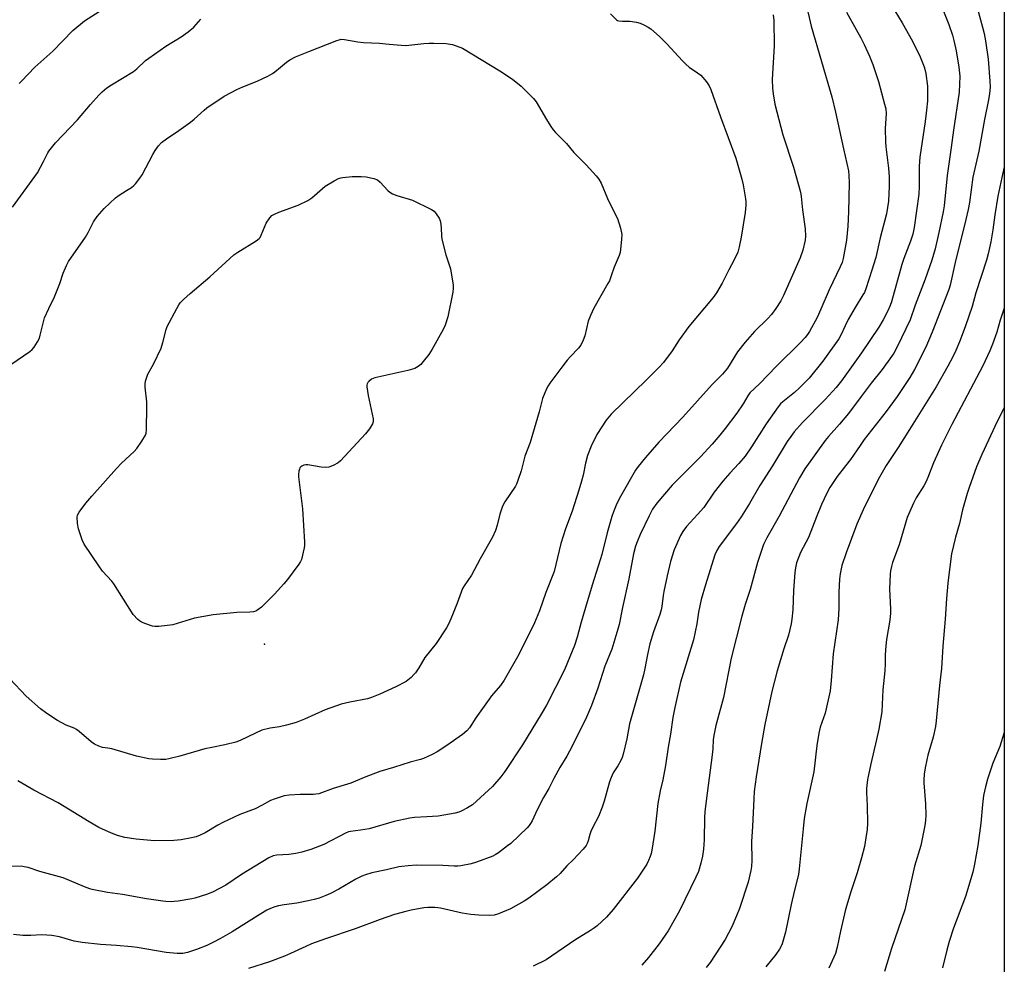
# Model space of a CAD drawing. Units: inches. Extents: x 1285766 to 1291766, y 553449 to 557449.
# Drawn here: x 1291408 to 1291766, y 556141 to 556485 of the extents above; entities that cross this region are included whole.
import ezdxf

# ---------------------------------------------------------------- set-up
doc = ezdxf.new("R2010")
doc.units = ezdxf.units.IN
doc.header["$MEASUREMENT"] = 0
for name, color, linetype in [('ELEV-Spot Elevation', 7, 'Continuous'), ('NTRL-Pasture Land', 2, 'Continuous'), ('Undefined', 1, 'Continuous')]:
    doc.layers.add(name, color=color, linetype=linetype)

msp = doc.modelspace()

# ---------------------------------------------------------------- linework, layer by layer
at = {"layer": 'ELEV-Spot Elevation'}
msp.add_point((1291496.94, 556257.77, 489.71), dxfattribs=at)
at = {"layer": 'NTRL-Pasture Land'}
msp.add_polyline3d([(1291766.19, 556919.23, 0), (1291766.12, 556049.69, 0), (1291678.8, 555947.51, 0), (1291504.46, 556105.9, 0), (1291324.49, 555998.75, 0), (1291329.84, 555981.04, 0), (1291334.07, 555964.32, 0), (1291341.16, 555939.64, 0), (1291315.83, 555921.93, 0), (1291299.5, 555964.11, 0), (1291254.5, 556106.79, 0), (1291238.43, 556166.13, 0), (1291259.71, 556172.13, 0), (1291244.66, 556225.52, 0), (1291223.38, 556219.52, 0), (1291214.83, 556256.45, 0), (1291207.19, 556298, 0), (1291135.49, 556512.84, 0)], dxfattribs=at)
at = {"layer": 'Undefined'}
for points, elevation in [([(1291753.95, 556498.28), (1291758.29, 556482.22), (1291758.86, 556479.93), (1291759.39, 556477.26), (1291760.34, 556470.58), (1291760.98, 556462.55), (1291760.99, 556460.3), (1291760.8, 556458), (1291760.46, 556455.69), (1291759.02, 556448.6), (1291756.9, 556437.08), (1291754.77, 556427.59), (1291753.48, 556418.44), (1291753.05, 556415.91), (1291752.22, 556412.2), (1291748.28, 556396.51), (1291746.48, 556388.27), (1291745.95, 556386.72), (1291739.94, 556371.17), (1291737.58, 556365.74), (1291733.5, 556357.64), (1291731.76, 556354.7), (1291727.25, 556347.87), (1291723.21, 556342.35), (1291717.81, 556335.58), (1291715.25, 556332.2), (1291713.7, 556330.05), (1291710.19, 556324.89), (1291708.42, 556322.56), (1291705.32, 556318.74), (1291702.74, 556314.78), (1291701.66, 556312.72), (1291699.7, 556308.51), (1291697.88, 556304.08), (1291694.94, 556296.51), (1291692.06, 556291.02), (1291690.59, 556287.35), (1291690.15, 556285.53), (1291689.94, 556283.82), (1291689.46, 556277.26), (1291689.18, 556270.22), (1291688.89, 556266.82), (1291688.66, 556265.12), (1291687.64, 556260.97), (1291686.01, 556256.05), (1291683.53, 556248.09), (1291681.55, 556240.48), (1291678.99, 556228.56), (1291677.79, 556221.54), (1291675.89, 556209.52), (1291675.19, 556204.11), (1291675.01, 556201.45), (1291674.58, 556191.37), (1291674.16, 556185.99), (1291674.28, 556179.09), (1291674.19, 556176.8), (1291673.97, 556175.37), (1291672.96, 556171.13), (1291669.82, 556161.55), (1291668.77, 556158.95), (1291667.02, 556154.96), (1291664.57, 556150.3), (1291659.17, 556141.97), (1291657.76, 556140.15)], 474), ([(1291723.67, 556492.63), (1291729.01, 556483.74), (1291732.81, 556477.06), (1291735.6, 556471.42), (1291737.06, 556467.73), (1291737.45, 556466.43), (1291737.67, 556465.33), (1291738.24, 556460.72), (1291738.21, 556455.35), (1291737.9, 556452.02), (1291737.38, 556447.87), (1291735.5, 556434.94), (1291735.27, 556431.64), (1291735.21, 556424.29), (1291735.07, 556421.37), (1291734.29, 556415.33), (1291733.42, 556409.31), (1291732.87, 556406.85), (1291732.09, 556404.35), (1291729.66, 556398.02), (1291728.91, 556395.8), (1291725.11, 556382.32), (1291724.62, 556380.95), (1291723.78, 556379.04), (1291722.09, 556375.7), (1291720.49, 556373.09), (1291714.27, 556363.75), (1291706.99, 556353.51), (1291705.04, 556351.12), (1291701.02, 556346.79), (1291692.79, 556338.34), (1291689.72, 556334.94), (1291688.45, 556333.33), (1291687.21, 556331.42), (1291681.87, 556322.62), (1291677.29, 556315.39), (1291673.48, 556308.85), (1291670.49, 556304.03), (1291668.79, 556301.63), (1291662.43, 556293.3), (1291661.54, 556291.83), (1291660.82, 556290.27), (1291657.47, 556279.32), (1291655.94, 556273.94), (1291654.89, 556269.34), (1291654.34, 556265.09), (1291653.15, 556259.33), (1291648.4, 556243.86), (1291646.32, 556234.74), (1291645.62, 556231.1), (1291644.73, 556224.95), (1291643.91, 556220.27), (1291642.88, 556213.64), (1291641.89, 556208.35), (1291641, 556204.43), (1291640.13, 556199.78), (1291639.03, 556189.7), (1291637.91, 556182.76), (1291637.68, 556181.61), (1291637.36, 556180.54), (1291636.76, 556179.01), (1291636.12, 556177.75), (1291632.72, 556172.56), (1291623.8, 556161.18), (1291621.45, 556158.47), (1291617.98, 556155.31), (1291617.07, 556154.57), (1291615.62, 556153.57), (1291609.85, 556150), (1291599.46, 556142.94), (1291594.8, 556140.55)], 478), ([(1291693.99, 556490.9), (1291695.97, 556482.56), (1291703.39, 556456.8), (1291704.73, 556451.3), (1291707.64, 556437.95), (1291709.52, 556429.89), (1291709.67, 556428.24), (1291709.68, 556425.58), (1291709.47, 556414.98), (1291709.23, 556409.83), (1291708.77, 556404.73), (1291707.52, 556398.03), (1291707.14, 556396.61), (1291706.52, 556394.99), (1291702.45, 556386.6), (1291699.47, 556379.63), (1291698.05, 556376.52), (1291695.28, 556371.53), (1291694.52, 556370.35), (1291693.68, 556369.25), (1291692.03, 556367.51), (1291683.24, 556358.87), (1291677.05, 556352.45), (1291673.62, 556349.2), (1291672.81, 556348.12), (1291671.12, 556345.14), (1291668.81, 556341.74), (1291664.57, 556336.15), (1291662.68, 556333.79), (1291659.84, 556330.49), (1291655.63, 556325.86), (1291649.86, 556320.02), (1291646.97, 556317.29), (1291645.34, 556315.55), (1291639.75, 556309), (1291638.19, 556306.81), (1291636.96, 556304.45), (1291633.7, 556297.59), (1291632.53, 556294.95), (1291631.94, 556293.32), (1291631.21, 556290.54), (1291629.54, 556281.55), (1291627.22, 556271.01), (1291626.04, 556264.89), (1291625.61, 556263.17), (1291623.37, 556255.93), (1291620.87, 556249.73), (1291618.26, 556241.76), (1291615.96, 556235.47), (1291614.16, 556231.13), (1291610.75, 556224.21), (1291607.96, 556218.82), (1291607, 556217.04), (1291604.45, 556212.85), (1291602.21, 556208.88), (1291600.42, 556205.23), (1291598.56, 556201.94), (1291596.22, 556197.47), (1291594.35, 556193.47), (1291593.81, 556192.48), (1291593.32, 556191.8), (1291592.54, 556190.97), (1291586.59, 556185.25), (1291585.45, 556184.33), (1291582.09, 556181.88), (1291580.86, 556181.06), (1291580.09, 556180.67), (1291574.09, 556178.45), (1291572.14, 556177.88), (1291568.47, 556177.12), (1291567.35, 556176.98), (1291565.95, 556176.94), (1291561.91, 556177.2), (1291552.34, 556177.37), (1291549.21, 556177.15), (1291546.93, 556176.91), (1291545.81, 556176.71), (1291541.35, 556175.6), (1291536.03, 556174.49), (1291533.73, 556173.85), (1291532.35, 556173.32), (1291530.24, 556172.25), (1291524.02, 556168.66), (1291520.94, 556167.04), (1291519.35, 556166.32), (1291516.89, 556165.36), (1291515.1, 556164.82), (1291512.83, 556164.34), (1291508.77, 556163.57), (1291504.13, 556162.89), (1291502.1, 556162.51), (1291500.69, 556162.14), (1291499.12, 556161.54), (1291497.84, 556160.91), (1291495.59, 556159.59), (1291485.2, 556153.09), (1291480.94, 556150.65), (1291478.36, 556149.29), (1291476.01, 556148.15), (1291472.22, 556146.68), (1291469.01, 556145.61), (1291467.28, 556145.23), (1291465.21, 556145.24), (1291461.2, 556145.56), (1291450.64, 556147.33), (1291448.61, 556147.6), (1291443.15, 556148.12), (1291437.32, 556148.45), (1291430.67, 556149.15), (1291427.76, 556149.73), (1291422.32, 556151.23), (1291419.54, 556151.79), (1291415.92, 556151.94), (1291411.94, 556151.75), (1291409.06, 556151.75), (1291405.6, 556152.07)], 482), ([(1291407.74, 556461.66), (1291408.49, 556462.55), (1291413.36, 556467.63), (1291419.93, 556473.5), (1291427.22, 556480.93), (1291431.43, 556484.47), (1291438.09, 556488.7)], 484), ([(1291682.11, 556486.64), (1291682.28, 556484.63), (1291682.41, 556475.36), (1291681.71, 556463.17), (1291681.8, 556460.01), (1291682.06, 556457.94), (1291682.71, 556454.13), (1291685.66, 556443.05), (1291689.48, 556431.27), (1291691.98, 556422.21), (1291692.27, 556420.52), (1291692.78, 556415.68), (1291693.75, 556408.87), (1291693.83, 556406.2), (1291693.7, 556404.74), (1291692.85, 556401.04), (1291691.96, 556398.32), (1291685.89, 556384.53), (1291684.89, 556382.63), (1291683.07, 556379.83), (1291681.47, 556377.71), (1291680.16, 556376.15), (1291675.33, 556371.42), (1291671.85, 556367.55), (1291669.15, 556364.06), (1291665.44, 556358.19), (1291663.66, 556355.96), (1291659.85, 556352.24), (1291649.15, 556340.3), (1291640.46, 556331.27), (1291635.57, 556325.67), (1291633, 556322.42), (1291631.97, 556320.99), (1291626.49, 556311.39), (1291625.79, 556310.08), (1291624.96, 556308.25), (1291623.96, 556305.87), (1291623.38, 556304.23), (1291621.7, 556298.27), (1291619.73, 556290.3), (1291619.18, 556288.35), (1291616.26, 556279.18), (1291613.79, 556271.09), (1291612.2, 556265.69), (1291610.76, 556260.3), (1291609.74, 556257.3), (1291608.13, 556253.12), (1291606.09, 556248.39), (1291599.57, 556235.56), (1291597.68, 556232.32), (1291590.85, 556221.14), (1291584.4, 556211.36), (1291582.96, 556209.52), (1291579.92, 556205.94), (1291572.64, 556199.32), (1291570.9, 556198.21), (1291568.56, 556196.95), (1291567.74, 556196.63), (1291566.3, 556196.28), (1291560.14, 556195.2), (1291556.11, 556194.89), (1291551.59, 556194.66), (1291549.89, 556194.43), (1291544.2, 556193.27), (1291535.11, 556190.55), (1291531.94, 556190.04), (1291528.28, 556189.64), (1291527.56, 556189.41), (1291526.51, 556188.93), (1291518.58, 556184.86), (1291513.83, 556183.01), (1291510.58, 556182.08), (1291508.38, 556181.63), (1291505.86, 556181.27), (1291501.45, 556180.99), (1291500.11, 556180.74), (1291498.56, 556179.97), (1291488.62, 556174), (1291482.96, 556170.06), (1291478.11, 556167.56), (1291475.92, 556166.7), (1291471.67, 556165.3), (1291470.52, 556165.04), (1291465.55, 556164.25), (1291464.09, 556164.06), (1291462.99, 556164.02), (1291461.1, 556164.09), (1291459.92, 556164.24), (1291454.01, 556165.15), (1291445.31, 556166.69), (1291439.83, 556167.4), (1291434.29, 556168.53), (1291433.44, 556168.78), (1291431.51, 556169.5), (1291423.68, 556172.75), (1291415.19, 556175.05), (1291411.02, 556176.49), (1291409.57, 556176.79), (1291408.39, 556176.92), (1291404.73, 556176.87)], 484), ([(1291405.31, 556416.64), (1291413.39, 556427.8), (1291414.32, 556429.24), (1291416.6, 556433.34), (1291418.09, 556436.46), (1291418.5, 556437.12), (1291420.9, 556440.05), (1291428.97, 556448.51), (1291433.7, 556454.09), (1291436.7, 556457.42), (1291437.94, 556458.68), (1291439.64, 556460.1), (1291441.33, 556461.23), (1291449.25, 556466), (1291450.53, 556467.03), (1291453.7, 556470.02), (1291454.84, 556470.91), (1291461.08, 556475.26), (1291466.62, 556478.68), (1291469.21, 556480.46), (1291471.21, 556482.14), (1291473.77, 556485.11)], 486), ([(1291622.89, 556487.08), (1291625.05, 556484.87), (1291625.49, 556484.61), (1291625.97, 556484.44), (1291627.29, 556484.3), (1291629.89, 556484.36), (1291632.35, 556484.05), (1291633.67, 556483.59), (1291635.03, 556483.02), (1291636.59, 556482.22), (1291637.55, 556481.61), (1291640.73, 556478.77), (1291643.44, 556476.14), (1291649.09, 556469.9), (1291650.28, 556468.7), (1291651.52, 556467.63), (1291654.6, 556465.58), (1291655.7, 556464.67), (1291657.82, 556462.26), (1291658.8, 556460.82), (1291659.35, 556459.46), (1291662.88, 556449.5), (1291668.46, 556434.51), (1291670.67, 556426.87), (1291671.14, 556424.88), (1291672.04, 556419.74), (1291672.16, 556418.59), (1291672.14, 556417.48), (1291671.85, 556414.71), (1291670.4, 556405.73), (1291669.72, 556402.28), (1291669.18, 556400.32), (1291667.91, 556397.53), (1291665.94, 556393.93), (1291663.48, 556389.02), (1291661.4, 556385.57), (1291660.28, 556383.89), (1291651.35, 556373.33), (1291647.9, 556368.43), (1291645.38, 556364.4), (1291642.14, 556360.15), (1291640.54, 556358.45), (1291635.97, 556353.92), (1291623.07, 556341.39), (1291621.32, 556339.24), (1291617.94, 556333.99), (1291615.81, 556329.78), (1291614.52, 556326.4), (1291613.78, 556323.58), (1291612.97, 556319.23), (1291612.39, 556316.97), (1291611.41, 556313.75), (1291608.89, 556306.09), (1291606.55, 556299.67), (1291604.86, 556294.4), (1291602.35, 556284.13), (1291599.4, 556276.55), (1291597, 556269.82), (1291595.26, 556265.47), (1291589.48, 556253.99), (1291584.25, 556244.65), (1291582.85, 556242.73), (1291579.61, 556238.9), (1291578.71, 556237.72), (1291573.88, 556230.9), (1291571.57, 556227.28), (1291570.59, 556226.21), (1291569.05, 556224.9), (1291563.34, 556220.9), (1291559.86, 556218.59), (1291558.05, 556217.6), (1291554.85, 556216.09), (1291553.76, 556215.73), (1291549.93, 556214.76), (1291543.86, 556212.87), (1291538.93, 556211.46), (1291533.25, 556209.27), (1291528.36, 556207.2), (1291521.91, 556205.23), (1291516.77, 556203.34), (1291515.65, 556203.11), (1291514.77, 556203.04), (1291509.97, 556203.09), (1291505.92, 556202.86), (1291504.18, 556202.51), (1291500.45, 556201.39), (1291499.1, 556200.82), (1291496.11, 556199.11), (1291493.59, 556197.88), (1291488.04, 556195.73), (1291481.87, 556192.81), (1291480.02, 556191.85), (1291475.39, 556189.09), (1291473.62, 556188.28), (1291472.06, 556187.69), (1291470.37, 556187.29), (1291466.66, 556186.6), (1291463.96, 556186.36), (1291456.98, 556186.24), (1291450.28, 556186.81), (1291446.21, 556187.44), (1291443.45, 556188.17), (1291441.27, 556188.96), (1291436.74, 556190.98), (1291433.18, 556193.05), (1291421.95, 556199.98), (1291413.09, 556204.65), (1291407.2, 556208)], 486), ([(1291708.71, 556487.68), (1291712.33, 556481.34), (1291713.98, 556478.24), (1291715.17, 556475.89), (1291717.12, 556471.64), (1291718.31, 556468.63), (1291720.42, 556462.44), (1291722.65, 556454.16), (1291723.04, 556452.44), (1291723.15, 556450.81), (1291722.84, 556445.26), (1291722.92, 556440.48), (1291723.03, 556438.7), (1291724.01, 556430.84), (1291724.26, 556427.78), (1291724.34, 556424.39), (1291724.1, 556418.91), (1291723.38, 556414.31), (1291721.03, 556405.49), (1291719.39, 556398.38), (1291718.02, 556393.75), (1291715.78, 556386.94), (1291715.26, 556385.71), (1291714.76, 556384.76), (1291711.95, 556380.23), (1291709.42, 556375.89), (1291708.25, 556373.56), (1291706.72, 556370.19), (1291705.95, 556368.78), (1291700.16, 556360.67), (1291695.15, 556354.54), (1291691.68, 556350.95), (1291689.83, 556349.34), (1291685.58, 556345.87), (1291684.76, 556345.11), (1291683.88, 556344.12), (1291679.5, 556337.93), (1291674.19, 556329.53), (1291671.87, 556326.16), (1291669.54, 556323.44), (1291666.29, 556319.93), (1291663.8, 556317.05), (1291660.67, 556313.07), (1291656.89, 556307.48), (1291654.56, 556304.87), (1291650.5, 556300.58), (1291649.2, 556298.77), (1291648.38, 556297.27), (1291646.08, 556292), (1291644.78, 556287.77), (1291643.47, 556282.54), (1291642.27, 556276.88), (1291642.03, 556275.46), (1291641.6, 556271.42), (1291641.37, 556270.19), (1291640.86, 556268.56), (1291638.55, 556262.19), (1291637.25, 556257.91), (1291636.34, 556253.98), (1291635.37, 556248.87), (1291634.86, 556246.61), (1291629.8, 556228.78), (1291628.86, 556223.29), (1291627.54, 556217.68), (1291627.1, 556216.47), (1291626.63, 556215.47), (1291625.51, 556213.5), (1291623.88, 556210.87), (1291623.09, 556209.23), (1291622.56, 556207.62), (1291620.61, 556200.64), (1291619.9, 556198.46), (1291618.54, 556195.03), (1291616.47, 556191.15), (1291615.74, 556189.59), (1291615.36, 556188.53), (1291614.79, 556186.17), (1291614.42, 556185.16), (1291614.05, 556184.46), (1291612.94, 556183.1), (1291609.26, 556179.26), (1291607.04, 556177.08), (1291604.58, 556174.3), (1291603.29, 556173.13), (1291599.71, 556170.13), (1291593.21, 556165.38), (1291591.49, 556164.24), (1291586.44, 556161.47), (1291582.12, 556159.65), (1291580.5, 556159.2), (1291578.87, 556159.03), (1291575.03, 556159.2), (1291572.08, 556159.43), (1291568.87, 556159.83), (1291560.97, 556161.72), (1291560.1, 556161.87), (1291558.98, 556161.94), (1291556.42, 556161.94), (1291555, 556161.82), (1291550.39, 556160.96), (1291548.42, 556160.5), (1291544.24, 556159.34), (1291539.02, 556157.61), (1291529.91, 556154.18), (1291519.17, 556150.54), (1291514.11, 556148.66), (1291512.03, 556147.79), (1291506.43, 556145.15), (1291504.27, 556144.27), (1291498.81, 556142.18), (1291491.19, 556139.73)], 480), ([(1291744.06, 556487.98), (1291746.02, 556483.1), (1291747.33, 556479.29), (1291747.88, 556477.31), (1291748.72, 556473.53), (1291749.64, 556467.64), (1291749.96, 556464.41), (1291749.91, 556461.5), (1291749.72, 556458.59), (1291747.67, 556444.73), (1291746.86, 556438.37), (1291745.41, 556428.2), (1291744.27, 556417.17), (1291743.9, 556414.96), (1291742.4, 556407.43), (1291741.02, 556401.6), (1291739.88, 556397.45), (1291737.45, 556390.5), (1291733.72, 556380.99), (1291731.9, 556375.74), (1291727.24, 556365.86), (1291725.98, 556363.55), (1291725.2, 556362.32), (1291721.73, 556357.66), (1291717.75, 556352.67), (1291714.05, 556347.84), (1291709.49, 556341.59), (1291706.23, 556337.78), (1291702.26, 556333.32), (1291701.02, 556331.81), (1291693.55, 556321.51), (1291691.65, 556318.28), (1291684.22, 556304.24), (1291679.78, 556296.46), (1291678.53, 556293.93), (1291677.67, 556291.49), (1291676.36, 556287.38), (1291673.74, 556277.61), (1291671.87, 556272.16), (1291670.63, 556267.92), (1291666.83, 556252.58), (1291663.95, 556238.33), (1291661.25, 556228.17), (1291660.58, 556225.07), (1291660.26, 556223.11), (1291660.11, 556219.61), (1291659.92, 556217.51), (1291657.66, 556200.75), (1291657.23, 556196.74), (1291657.12, 556194.71), (1291657.03, 556186.54), (1291656.76, 556183.18), (1291656.32, 556180.6), (1291655.77, 556178.02), (1291654.86, 556175.08), (1291653.98, 556172.92), (1291647.94, 556160.67), (1291643.86, 556153.44), (1291640.61, 556148.75), (1291636.7, 556143.78), (1291634.24, 556140.92)], 476), ([(1291395.67, 556353.46), (1291411.56, 556364.23), (1291412.48, 556364.95), (1291413.21, 556365.81), (1291414.41, 556367.75), (1291415.05, 556369.02), (1291415.4, 556370.14), (1291416.51, 556375.02), (1291416.93, 556376.42), (1291418.48, 556379.87), (1291420.54, 556384.04), (1291422.52, 556388.9), (1291423.65, 556392.73), (1291424.88, 556395.42), (1291425.71, 556396.98), (1291431.78, 556405.74), (1291432.79, 556407.44), (1291434.74, 556411.38), (1291436.09, 556413.26), (1291438.58, 556416.24), (1291442.73, 556420.06), (1291444.11, 556421.12), (1291446.79, 556422.72), (1291448.52, 556423.85), (1291449.44, 556424.57), (1291450.04, 556425.19), (1291451.66, 556427.22), (1291452.48, 556428.42), (1291456.33, 556435.8), (1291457.22, 556437.33), (1291458.39, 556439), (1291459.54, 556440.18), (1291461.28, 556441.58), (1291465.77, 556444.56), (1291470.04, 556447.61), (1291471.37, 556448.72), (1291474.98, 556452), (1291476.03, 556452.85), (1291482.35, 556457.02), (1291484.84, 556458.46), (1291486.96, 556459.48), (1291489.13, 556460.44), (1291494.25, 556462.51), (1291496.37, 556463.45), (1291498.14, 556464.33), (1291499.85, 556465.28), (1291500.79, 556465.94), (1291502.84, 556467.57), (1291505.02, 556469.43), (1291506.18, 556470.28), (1291508.23, 556471.38), (1291513.11, 556473.37), (1291523.27, 556477.31), (1291524.09, 556477.59), (1291524.93, 556477.76), (1291526.08, 556477.7), (1291531, 556476.83), (1291533.03, 556476.55), (1291538.85, 556476.3), (1291542.29, 556475.94), (1291548.14, 556475.52), (1291549.54, 556475.59), (1291554.91, 556476.2), (1291556.91, 556476.35), (1291558.65, 556476.35), (1291563.11, 556476.18), (1291564.59, 556476.05), (1291565.44, 556475.87), (1291568.99, 556474.57), (1291582.58, 556466.32), (1291587.19, 556463.29), (1291590.35, 556460.76), (1291594.87, 556456.27), (1291595.84, 556454.96), (1291599.54, 556448.62), (1291601.2, 556445.99), (1291602.01, 556444.85), (1291602.91, 556443.84), (1291606.89, 556439.85), (1291609.52, 556436.62), (1291613.98, 556432.12), (1291617.72, 556428.05), (1291618.64, 556426.94), (1291619.45, 556425.43), (1291621.81, 556419.85), (1291623.86, 556415.64), (1291625.45, 556412.62), (1291626.49, 556409.04), (1291626.96, 556406.8), (1291626.93, 556405.07), (1291626.57, 556401.29), (1291626.36, 556400.17), (1291626.03, 556399.11), (1291624.18, 556394.93), (1291623.15, 556391.76), (1291622.47, 556389.93), (1291621.96, 556388.91), (1291616.81, 556379.99), (1291615.55, 556377.34), (1291614.71, 556375.17), (1291613.6, 556369.85), (1291612.98, 556368.29), (1291612.11, 556366.54), (1291611.29, 556365.42), (1291608.3, 556362.41), (1291607.15, 556361.06), (1291604.76, 556357.99), (1291600.81, 556352.65), (1291600.15, 556351.69), (1291599.6, 556350.66), (1291598.2, 556347.07), (1291596.93, 556342.23), (1291594.51, 556333.99), (1291593.62, 556331.15), (1291591.74, 556326.14), (1291590.4, 556320.81), (1291589.2, 556317.26), (1291588.68, 556315.93), (1291588.27, 556315.15), (1291584.45, 556309.48), (1291583.58, 556307.97), (1291582.58, 556305.01), (1291581.69, 556300.97), (1291580.99, 556299.08), (1291579.99, 556296.7), (1291575.44, 556288.83), (1291572.35, 556282.84), (1291569.65, 556278.97), (1291569.07, 556277.99), (1291568.53, 556276.69), (1291567.11, 556272.59), (1291565.67, 556269.02), (1291564.16, 556265.53), (1291563.24, 556263.71), (1291559.42, 556258.03), (1291555.38, 556252.93), (1291553.09, 556249.15), (1291551.88, 556247.31), (1291551.35, 556246.67), (1291550.31, 556245.66), (1291548.51, 556244.21), (1291544.71, 556242.15), (1291538.99, 556239.5), (1291535.86, 556238.27), (1291534.44, 556237.9), (1291528.01, 556236.66), (1291524.83, 556235.88), (1291519, 556233.88), (1291511.58, 556230.43), (1291508.45, 556229.25), (1291504.97, 556228.23), (1291502.44, 556227.71), (1291499.08, 556227.18), (1291496.03, 556226.41), (1291493.67, 556225.39), (1291488.15, 556222.71), (1291486.5, 556222.09), (1291482.55, 556221.05), (1291477.75, 556220.19), (1291475.24, 556219.6), (1291466.19, 556217.02), (1291462.21, 556216), (1291461.07, 556215.82), (1291459.08, 556215.78), (1291456.24, 556215.87), (1291454.83, 556216.07), (1291450.36, 556217.01), (1291441.39, 556219.66), (1291439.99, 556219.95), (1291438.08, 556220.17), (1291436.7, 556220.61), (1291435.11, 556221.38), (1291433.88, 556222.15), (1291429.5, 556225.95), (1291428.59, 556226.66), (1291427.69, 556227.14), (1291424.83, 556228.25), (1291421.66, 556229.91), (1291417.72, 556232.47), (1291415.46, 556234.2), (1291410.27, 556238.87), (1291404.36, 556245.17)], 488)]:
    msp.add_lwpolyline(points, dxfattribs=dict(at, elevation=elevation))
at = {"layer": 'Undefined', "elevation": 490}
msp.add_lwpolyline([(1291519.27, 556321.99), (1291517.56, 556322.15), (1291512.8, 556322.93), (1291512.04, 556322.98), (1291511.28, 556322.83), (1291510.59, 556322.54), (1291510.19, 556322.26), (1291509.89, 556321.89), (1291509.7, 556321.41), (1291509.52, 556320.61), (1291509.39, 556319.48), (1291509.37, 556318.62), (1291510.86, 556306.97), (1291511.56, 556294.8), (1291511.53, 556293.64), (1291511.41, 556292.79), (1291510.39, 556288.59), (1291510.06, 556287.81), (1291509.42, 556286.81), (1291505.37, 556281.3), (1291504.03, 556279.7), (1291500.56, 556275.97), (1291495.92, 556271.21), (1291494.57, 556270.2), (1291493.8, 556269.79), (1291493, 556269.48), (1291491.58, 556269.32), (1291486.93, 556269.22), (1291478.24, 556268.46), (1291471.48, 556267.15), (1291463.67, 556264.8), (1291458.52, 556264.2), (1291457.09, 556264.15), (1291456.25, 556264.28), (1291453.77, 556265.1), (1291452.16, 556265.75), (1291451.44, 556266.18), (1291450.83, 556266.72), (1291449.17, 556268.58), (1291442.14, 556279.68), (1291441.4, 556280.59), (1291438.01, 556284.28), (1291436.63, 556286.2), (1291431.41, 556294.1), (1291430.68, 556295.73), (1291429.23, 556299.71), (1291428.92, 556301.68), (1291428.79, 556303.92), (1291428.95, 556304.69), (1291429.56, 556305.78), (1291431.99, 556308.97), (1291434.15, 556311.6), (1291443.15, 556321.67), (1291444.99, 556323.63), (1291449.49, 556327.85), (1291450.5, 556328.91), (1291452.3, 556331.52), (1291453.63, 556333.73), (1291453.9, 556334.53), (1291454.03, 556335.69), (1291454.2, 556344.07), (1291454.13, 556345.84), (1291453.52, 556351.22), (1291453.53, 556352.29), (1291453.72, 556353.4), (1291454.56, 556355.89), (1291456.54, 556359.58), (1291459.34, 556365.44), (1291460.01, 556367.49), (1291461.16, 556372.24), (1291461.57, 556373.32), (1291465.03, 556379.88), (1291465.76, 556381.16), (1291466.28, 556381.87), (1291467.52, 556383.12), (1291469.91, 556385.32), (1291477.1, 556391.37), (1291485.86, 556399.35), (1291487.23, 556400.33), (1291493.89, 556404.43), (1291495.02, 556405.29), (1291495.38, 556405.72), (1291495.79, 556406.47), (1291497.62, 556410.82), (1291498.88, 556412.84), (1291499.67, 556413.64), (1291500.64, 556414.17), (1291502.19, 556414.82), (1291509.17, 556417.42), (1291512.78, 556419.13), (1291514.19, 556420.13), (1291519.02, 556424.31), (1291522.32, 556426.32), (1291523.89, 556427.13), (1291524.7, 556427.38), (1291525.53, 556427.52), (1291528.91, 556427.89), (1291532.16, 556427.9), (1291533.93, 556427.77), (1291536.82, 556427.17), (1291538.08, 556426.67), (1291539.08, 556425.81), (1291541.86, 556422.74), (1291542.54, 556422.2), (1291543.52, 556421.6), (1291545.14, 556420.94), (1291550.81, 556419.26), (1291557.77, 556415.89), (1291558.7, 556415.21), (1291559.44, 556414.33), (1291560.56, 556412.64), (1291560.81, 556412.12), (1291561.02, 556411.35), (1291561.28, 556409.19), (1291561.35, 556406.19), (1291561.47, 556405.02), (1291563, 556399.3), (1291564.66, 556394.24), (1291565.65, 556388.37), (1291565.69, 556387.22), (1291565.57, 556385.83), (1291563.64, 556376.85), (1291562.72, 556373.79), (1291561.95, 556372.22), (1291557.99, 556365.08), (1291556.72, 556363.11), (1291554.76, 556360.54), (1291553.82, 556359.44), (1291552.91, 556358.7), (1291551.63, 556357.98), (1291549.18, 556357.24), (1291537.16, 556354.63), (1291535.93, 556354.13), (1291534.9, 556353.28), (1291534.58, 556352.88), (1291534.34, 556352.44), (1291534.25, 556351.93), (1291534.26, 556351.38), (1291534.75, 556348.23), (1291536.49, 556339.75), (1291536.5, 556338.63), (1291536.22, 556337.84), (1291535.14, 556336.08), (1291533.79, 556334.2), (1291524.63, 556324.38), (1291523.73, 556323.65), (1291521.95, 556322.76), (1291520.36, 556322.14)], close=True, dxfattribs=at)
at = {"layer": 'Undefined'}
for points in [[(1291766.15, 556431.39, 472), (1291765.25, 556427.43, 472), (1291763.88, 556420.75, 472), (1291762.69, 556413.94, 472), (1291761.99, 556408.45, 472), (1291761.25, 556404.07, 472), (1291760.28, 556399.68, 472), (1291759.68, 556397.37, 472), (1291755.82, 556385.5, 472), (1291754.53, 556380.6, 472), (1291751.99, 556373.18, 472), (1291749.88, 556367.74, 472), (1291748.55, 556364.58, 472), (1291747.45, 556362.26, 472), (1291745.66, 556358.85, 472), (1291741.4, 556351.37, 472), (1291731.71, 556335.8, 472), (1291727.55, 556329.3, 472), (1291723.17, 556322.72, 472), (1291720.33, 556317.59, 472), (1291714.84, 556306.57, 472), (1291712.54, 556301.38, 472), (1291708.64, 556290.98, 472), (1291707.12, 556286.38, 472), (1291706.47, 556283.35, 472), (1291706.22, 556281.36, 472), (1291706, 556276.64, 472), (1291706.02, 556270.68, 472), (1291705.76, 556266.55, 472), (1291703.93, 556254.27, 472), (1291703.2, 556244.56, 472), (1291702.8, 556240.81, 472), (1291701.01, 556232.66, 472), (1291699.21, 556227.53, 472), (1291698.69, 556225.3, 472), (1291698.02, 556220.92, 472), (1291696.93, 556211.27, 472), (1291694.32, 556199.75, 472), (1291693.4, 556194.37, 472), (1291692.95, 556190.54, 472), (1291691.54, 556175.97, 472), (1291691.25, 556173.92, 472), (1291689.81, 556168.26, 472), (1291688.58, 556163.04, 472), (1291686.51, 556152.99, 472), (1291685.3, 556148.73, 472), (1291684.99, 556147.93, 472), (1291684.34, 556146.73, 472), (1291683.06, 556144.88, 472), (1291679.4, 556140.37, 472)], [(1291766.15, 556379.99, 470), (1291764.72, 556375.58, 470), (1291763.43, 556371.25, 470), (1291761.93, 556366.88, 470), (1291760.98, 556364.46, 470), (1291758.38, 556358.96, 470), (1291747.06, 556337.64, 470), (1291743.32, 556330.15, 470), (1291740.41, 556323.68, 470), (1291738.35, 556318.34, 470), (1291737.59, 556316.63, 470), (1291736.88, 556315.38, 470), (1291734.08, 556310.92, 470), (1291733.09, 556309.05, 470), (1291730.8, 556303.77, 470), (1291727.88, 556293.92, 470), (1291725.54, 556287.39, 470), (1291725.13, 556286.03, 470), (1291724.77, 556284.37, 470), (1291724.64, 556283.23, 470), (1291724.43, 556277.74, 470), (1291724.79, 556270.63, 470), (1291724.77, 556268.98, 470), (1291724.53, 556266.46, 470), (1291723.34, 556259.45, 470), (1291723.06, 556257.09, 470), (1291722.83, 556253.82, 470), (1291722.86, 556250.64, 470), (1291722.76, 556248.04, 470), (1291721.99, 556241.06, 470), (1291721.63, 556233.17, 470), (1291720.56, 556226.81, 470), (1291719.73, 556223.01, 470), (1291717.6, 556214.2, 470), (1291716.72, 556210.19, 470), (1291716.45, 556208.45, 470), (1291716.1, 556205.24, 470), (1291716.03, 556203.83, 470), (1291716.26, 556198.93, 470), (1291716.38, 556192.66, 470), (1291716.24, 556190.3, 470), (1291715.84, 556187.22, 470), (1291715.28, 556184.09, 470), (1291714.27, 556180.06, 470), (1291712.69, 556174.6, 470), (1291710.32, 556167.59, 470), (1291708.44, 556161.21, 470), (1291706.54, 556153.28, 470), (1291705.43, 556147.54, 470), (1291704.78, 556145.26, 470), (1291702.31, 556139.88, 470)], [(1291766.15, 556343.74, 468), (1291763.58, 556338.69, 468), (1291757.97, 556326.72, 468), (1291756.11, 556322.25, 468), (1291753.36, 556314.72, 468), (1291752.63, 556312.53, 468), (1291751.02, 556306.64, 468), (1291749.83, 556301.58, 468), (1291748.46, 556296.62, 468), (1291747.02, 556290.56, 468), (1291746.7, 556288.8, 468), (1291745.64, 556279.89, 468), (1291745.17, 556274.38, 468), (1291744.69, 556266.78, 468), (1291743.87, 556256.99, 468), (1291743.33, 556248.87, 468), (1291742.63, 556242.64, 468), (1291741.43, 556229.79, 468), (1291741.1, 556227.81, 468), (1291740.28, 556223.84, 468), (1291738.38, 556217.38, 468), (1291737.95, 556215.67, 468), (1291737.37, 556212.76, 468), (1291737.07, 556210.44, 468), (1291736.91, 556208.43, 468), (1291736.91, 556207.27, 468), (1291737.47, 556199.64, 468), (1291737.62, 556195.53, 468), (1291737.54, 556193.53, 468), (1291737.3, 556191.81, 468), (1291735.79, 556184.46, 468), (1291733.53, 556176.92, 468), (1291730, 556161.12, 468), (1291725.19, 556147.03, 468), (1291722.63, 556138.61, 468)], [(1291766.14, 556225.54, 466), (1291764.55, 556220.53, 466), (1291762.06, 556214.46, 466), (1291760.11, 556208.64, 466), (1291759.34, 556205.79, 466), (1291758.68, 556202.69, 466), (1291758.22, 556199.46, 466), (1291757.63, 556192.65, 466), (1291756.61, 556184.48, 466), (1291755.35, 556177.71, 466), (1291754.69, 556174.8, 466), (1291752.02, 556165.96, 466), (1291747.69, 556154.47, 466), (1291746.16, 556149.61, 466), (1291745.25, 556146.46, 466), (1291743.7, 556139.95, 466)]]:
    msp.add_polyline3d(points, dxfattribs=at)

doc.saveas('drawing.dxf')
